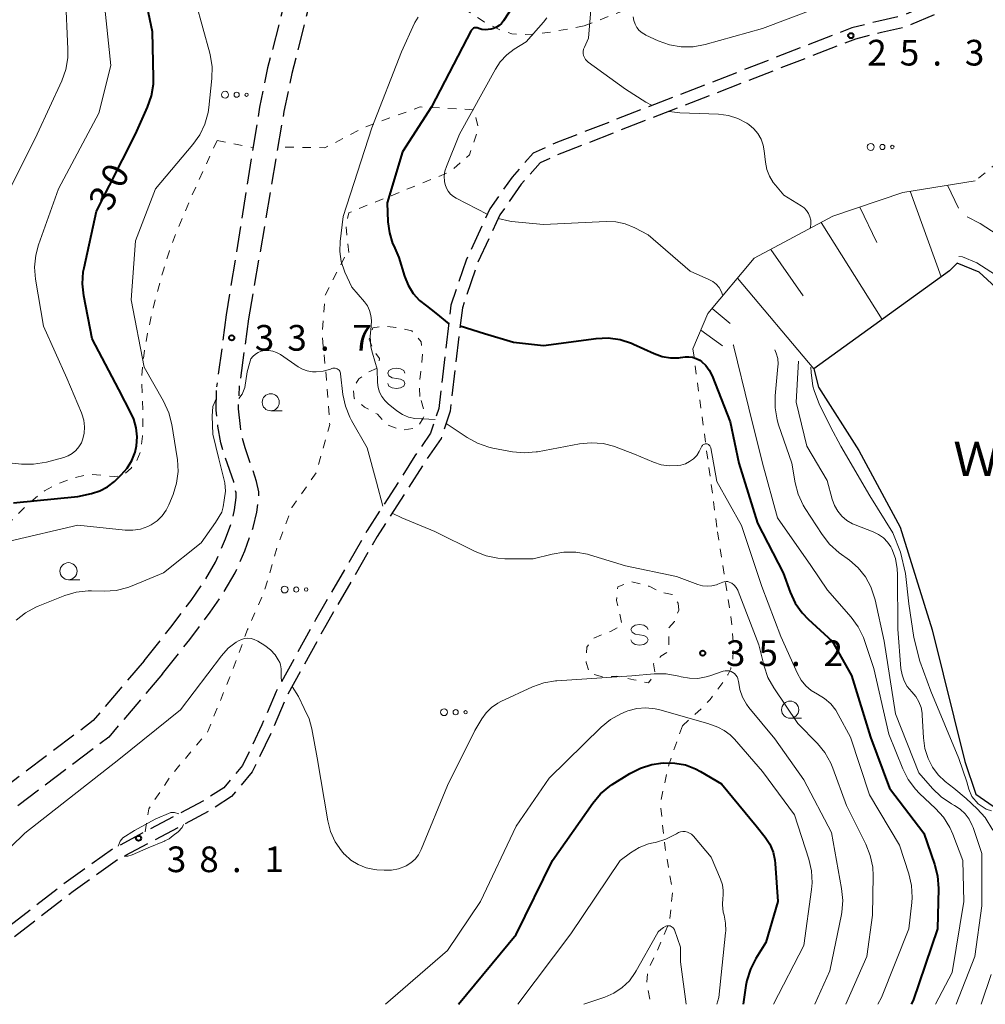
# Model space of a CAD drawing. Units: metres. Extents: x -82000 to -80000, y 31500 to 33000.
# Drawn here: x -81643 to -81502, y 31500 to 31644 of the extents above; entities that cross this region are included whole.
import ezdxf

# ---------------------------------------------------------------- set-up
doc = ezdxf.new("R2010")
doc.units = ezdxf.units.M
doc.linetypes.add('22106', pattern=[5, 3.75, -1.25])
doc.linetypes.add('26301', pattern=[2.5, 1.25, -1.25])
for name, color, linetype, lineweight in [('210600_庭園路等', 7, 'Continuous', 30), ('510100_河川', 7, 'Continuous', 30), ('610111_人工斜面(上)', 7, 'Continuous', 30), ('610199_人工斜面(ヒゲ)', 7, 'Continuous', 30), ('630100_植生界', 7, 'Continuous', 30), ('632300_芝地', 7, 'Continuous', 13), ('633100_広葉樹林', 7, 'Continuous', 13), ('634000_砂れき地(未分類)', 7, 'Continuous', 13), ('710100_等高線(計曲線)', 7, 'Continuous', 40), ('710200_等高線(主曲線)', 7, 'Continuous', 13), ('731200_図化機測定による標高点', 7, 'Continuous', 40), ('818100_(注記)説明注記', 7, 'Continuous', 40)]:
    doc.layers.add(name, color=color, linetype=linetype, lineweight=lineweight)
doc.styles.add('Style-Kanji', font='MS Gothic.ttf')
doc.styles.add('Style-WORKING', font='MS Gothic.ttf')

msp = doc.modelspace()

# ---------------------------------------------------------------- linework, layer by layer
at = {"layer": '210600_庭園路等', "linetype": '22106', "lineweight": 30, "flags": 128}
for points in [[(-81603.17, 31652.67), (-81607.27, 31636.67), (-81608.45, 31630.96), (-81613.31, 31600.64)], [(-81506.18, 31648.24), (-81507.56, 31647.31), (-81514.57, 31644.28), (-81518.03, 31643.51), (-81521.98, 31642.51), (-81564.96, 31625.82), (-81568.5, 31624.22), (-81571.59, 31620.74), (-81574.84, 31616.1), (-81578.29, 31608.63), (-81580.5, 31602.04), (-81582.28, 31586.95), (-81583.49, 31583.34), (-81585.76, 31580.03), (-81592.72, 31569.17), (-81600.27, 31556.12), (-81606.03, 31545.66), (-81608.1, 31540.79), (-81610.95, 31534.84), (-81613.67, 31531.6), (-81616.61, 31529.71), (-81629.89, 31522.67), (-81636.67, 31517.83), (-81651.5, 31506.33), (-81654.48, 31501.89), (-81655.21, 31500)], [(-81505.49, 31646.65), (-81506.74, 31645.81), (-81514.05, 31642.65), (-81517.63, 31641.86), (-81521.46, 31640.88), (-81564.31, 31624.25), (-81567.47, 31622.82), (-81570.25, 31619.68), (-81573.36, 31615.25), (-81576.71, 31608), (-81578.84, 31601.66), (-81580.62, 31586.58), (-81581.95, 31582.58), (-81584.34, 31579.1), (-81591.27, 31568.28), (-81598.79, 31555.28), (-81604.5, 31544.92), (-81606.55, 31540.09), (-81609.51, 31533.92), (-81612.54, 31530.31), (-81615.75, 31528.24), (-81629, 31521.22), (-81635.66, 31516.47), (-81650.25, 31505.15), (-81652.96, 31501.1), (-81653.38, 31500)], [(-81600.7, 31647.8), (-81603.75, 31635.86), (-81604.9, 31630.29), (-81610.05, 31600.07)], [(-81613.31, 31600.64), (-81614.73, 31590.14)], [(-81610.05, 31600.07), (-81611.39, 31590.25)], [(-81625.31, 31550.14), (-81621.41, 31555.03), (-81618.45, 31558.95), (-81616.44, 31561.87), (-81614.89, 31564.55), (-81613.41, 31567.92), (-81612.5, 31570.48), (-81612.1, 31572.19), (-81611.86, 31573.96), (-81611.89, 31574.67), (-81612.22, 31576.26), (-81613.7, 31580.48), (-81614.13, 31581.93), (-81614.53, 31584.39), (-81614.77, 31586.7), (-81614.73, 31590.14)], [(-81622.6, 31548.23), (-81618.65, 31553.24), (-81615.65, 31557.25), (-81613.61, 31560.24), (-81612.03, 31562.97), (-81610.6, 31566.2), (-81609.38, 31569.57), (-81608.84, 31571.82), (-81608.54, 31574.12), (-81608.57, 31574.8), (-81608.88, 31576.32), (-81610.55, 31581.2), (-81610.95, 31582.59), (-81611.25, 31584.32), (-81611.53, 31586.9), (-81611.39, 31590.25)], [(-81625.31, 31550.14), (-81632.75, 31541.41), (-81648.29, 31529.68), (-81652.65, 31526.95)], [(-81622.6, 31548.23), (-81630.47, 31539), (-81646.42, 31526.96), (-81650.9, 31524.15)]]:
    msp.add_lwpolyline(points, dxfattribs=at)
at = {"layer": '510100_河川', "linetype": 'Continuous', "lineweight": 30, "flags": 128}
msp.add_lwpolyline([(-81507.73, 31607.05), (-81527.52, 31592.75), (-81526.86, 31590.07), (-81520.95, 31580.83), (-81514.94, 31569.63), (-81510.24, 31554.65), (-81505.48, 31535.45), (-81503.86, 31530.65), (-81501.36, 31528.92), (-81498.1, 31529.99), (-81494.92, 31535.56), (-81493.26, 31542.85), (-81493, 31550.01), (-81494.39, 31560.44), (-81493.68, 31569.71), (-81490.58, 31578.65), (-81487.51, 31586.05), (-81487.46, 31589.15), (-81489.25, 31591.99), (-81501.01, 31604.69), (-81503.37, 31606.84), (-81506.59, 31608.15), (-81507.73, 31607.05)], dxfattribs=at)
at = {"layer": '610111_人工斜面(上)', "linetype": 'Continuous', "lineweight": 13, "flags": 128}
msp.add_lwpolyline([(-81545.18, 31595.67), (-81542.98, 31600.84), (-81536.24, 31608.88), (-81524.74, 31615.02), (-81514.55, 31618.51), (-81503.97, 31620.17)], dxfattribs=at)
at = {"layer": '610199_人工斜面(ヒゲ)', "linetype": 'Continuous', "lineweight": 13, "flags": 128}
for points in [[(-81508.01, 31619.54), (-81506.42, 31616.22)], [(-81513.47, 31618.68), (-81508.95, 31606.17)], [(-81520.82, 31616.36), (-81518.31, 31611.19)], [(-81526.44, 31614.11), (-81517.53, 31599.97)], [(-81533.78, 31610.19), (-81529.08, 31603.42)], [(-81538.65, 31606), (-81527.52, 31592.75)], [(-81542.36, 31601.58), (-81539.76, 31599.35)], [(-81544.02, 31598.4), (-81540.86, 31596.1)]]:
    msp.add_lwpolyline(points, dxfattribs=at)
at = {"layer": '630100_植生界', "linetype": '26301', "lineweight": 13, "flags": 128}
for points in [[(-81561.05, 31642.82), (-81565.25, 31642.01), (-81567.62, 31641.67), (-81569.77, 31641.52), (-81571.63, 31641.66), (-81573.13, 31642.11), (-81575.68, 31643.41), (-81582.75, 31648.03), (-81589.76, 31651.58)], [(-81561.05, 31642.82), (-81552.55, 31646.05), (-81540.37, 31650.63)], [(-81595.43, 31609.75), (-81595.85, 31613.72), (-81595.4, 31615.54), (-81580.66, 31621.49), (-81577.81, 31623.97), (-81576.48, 31627.89), (-81577.15, 31630.57), (-81585.02, 31630.98), (-81593.09, 31628.02), (-81598.91, 31625.02), (-81604.75, 31625.11)], [(-81614.65, 31626.08), (-81618.36, 31617.99), (-81620.7, 31612.47), (-81621.61, 31609.95), (-81622.55, 31607), (-81624.09, 31601.28), (-81624.8, 31597.97), (-81625.22, 31595.59), (-81625.51, 31593.36), (-81625.65, 31591.36), (-81625.48, 31585.6), (-81625.53, 31582.94), (-81625.72, 31581.32), (-81625.88, 31580.6), (-81626.37, 31579.37), (-81627.2, 31578.25), (-81628.21, 31577.32), (-81628.86, 31577.09), (-81629.68, 31577.05), (-81633.16, 31577.34), (-81633.94, 31577.25), (-81635.73, 31576.79), (-81638.23, 31575.85), (-81639.83, 31574.94), (-81640.66, 31574.33), (-81642.34, 31572.92), (-81644.78, 31570.51), (-81648.06, 31566.86), (-81649.75, 31564.69), (-81651.79, 31561.49), (-81653.46, 31558.54), (-81658.79, 31548.67)], [(-81614.65, 31626.08), (-81609.4, 31625.02)], [(-81500.58, 31622.96), (-81503.97, 31620.17)], [(-81625.13, 31525.19), (-81624.64, 31528.51), (-81621.39, 31533.38), (-81616.06, 31539.73), (-81612.82, 31547.66), (-81610.2, 31554.71), (-81607.78, 31560.17), (-81605.87, 31566.76), (-81603.74, 31572.5), (-81600.19, 31577.56), (-81598.21, 31584.63), (-81598.67, 31591.2), (-81599.31, 31597.68), (-81598.9, 31603.41), (-81595.99, 31609.17), (-81595.43, 31609.75)], [(-81585.04, 31588.69), (-81585.1, 31590.87), (-81584.82, 31592.97), (-81584.65, 31595.01), (-81584.86, 31596.71), (-81586.24, 31598.3), (-81588.54, 31598.79), (-81590.52, 31598.99), (-81591.91, 31598.74), (-81592.47, 31597.08), (-81591.85, 31595.48), (-81590.92, 31594.28), (-81591.21, 31592.87), (-81592.62, 31592.27), (-81593.95, 31591.29), (-81594.77, 31589.95), (-81594.64, 31588.44), (-81593.13, 31587.16), (-81591.24, 31586.11), (-81589.85, 31584.6), (-81587.66, 31583.77), (-81585.4, 31584.19), (-81584.57, 31585.54), (-81584.29, 31586.21), (-81585.04, 31588.69)], [(-81545.18, 31595.67), (-81541.58, 31568.97)], [(-81541.58, 31568.97), (-81540.05, 31559.33), (-81539.48, 31555.41), (-81539.27, 31552.75), (-81539.36, 31550.3), (-81539.66, 31548.98), (-81540.07, 31548.11), (-81540.69, 31547.12), (-81542.67, 31544.49), (-81543.95, 31543.16), (-81546.71, 31540.66)], [(-81547.23, 31557.55), (-81547.35, 31558.57), (-81548.22, 31559.81), (-81549.85, 31560.17), (-81551.56, 31561.01), (-81554.17, 31561.7), (-81556.16, 31560.95), (-81556.32, 31558.92), (-81555.87, 31557), (-81555.52, 31555.28), (-81557.22, 31554.43), (-81559.74, 31553.4), (-81560.66, 31552.12), (-81560.76, 31549.87), (-81560.23, 31548.28), (-81558.22, 31547.76), (-81556.29, 31547.9), (-81553.82, 31547.37), (-81551.68, 31546.91), (-81550.71, 31548.15), (-81550.92, 31549.7), (-81549.86, 31550.79), (-81548.7, 31551.58), (-81548.71, 31553.34), (-81548.7, 31554.95), (-81547.89, 31555.89), (-81547.23, 31557.55)], [(-81546.71, 31540.66), (-81548.66, 31535.1), (-81549.95, 31529.35), (-81549.24, 31522.85), (-81548.14, 31516.52), (-81548.57, 31512.07), (-81550.22, 31508.23), (-81551.76, 31504.9), (-81551.91, 31503.22), (-81551.36, 31500)]]:
    msp.add_lwpolyline(points, dxfattribs=at)
at = {"layer": '632300_芝地', "linetype": 'Continuous', "lineweight": 13}
for centre, radius in [((-81613.495, 31632.76), 0.5), ((-81611.795, 31632.76), 0.375), ((-81610.345, 31632.76), 0.25), ((-81519.215, 31625.13), 0.5), ((-81517.515, 31625.13), 0.375), ((-81516.065, 31625.13), 0.25), ((-81604.795, 31560.54), 0.5), ((-81603.095, 31560.54), 0.375), ((-81601.645, 31560.54), 0.25), ((-81581.515, 31542.63), 0.5), ((-81579.815, 31542.63), 0.375), ((-81578.365, 31542.63), 0.25)]:
    msp.add_circle(centre, radius, dxfattribs=at)
at = {"layer": '633100_広葉樹林', "linetype": 'Continuous', "lineweight": 13}
for p, q in [((-81606.82, 31586.62), (-81605.153, 31586.62)), ((-81636.35, 31561.96), (-81634.683, 31561.96)), ((-81530.98, 31541.75), (-81529.313, 31541.75))]:
    msp.add_line(p, q, dxfattribs=at)
for centre in [(-81606.82, 31587.87), (-81636.35, 31563.21), (-81530.98, 31543)]:
    msp.add_circle(centre, 1.25, dxfattribs=at)
at = {"layer": '634000_砂れき地(未分類)', "linetype": 'Continuous', "lineweight": 13, "flags": 128}
for points in [[(-81587.23, 31592.11), (-81587.397, 31592.485), (-81587.855, 31592.76), (-81588.48, 31592.86), (-81589.105, 31592.76), (-81589.563, 31592.485), (-81589.73, 31592.11), (-81589.563, 31591.735), (-81589.105, 31591.46), (-81588.48, 31591.36)], [(-81588.48, 31591.36), (-81587.855, 31591.26), (-81587.397, 31590.985), (-81587.23, 31590.61), (-81587.397, 31590.235), (-81587.855, 31589.96), (-81588.48, 31589.86), (-81589.105, 31589.96), (-81589.563, 31590.235), (-81589.73, 31590.61)], [(-81551.73, 31554.69), (-81551.897, 31555.065), (-81552.355, 31555.34), (-81552.98, 31555.44), (-81553.605, 31555.34), (-81554.063, 31555.065), (-81554.23, 31554.69), (-81554.063, 31554.315), (-81553.605, 31554.04), (-81552.98, 31553.94)], [(-81552.98, 31553.94), (-81552.355, 31553.84), (-81551.897, 31553.565), (-81551.73, 31553.19), (-81551.897, 31552.815), (-81552.355, 31552.54), (-81552.98, 31552.44), (-81553.605, 31552.54), (-81554.063, 31552.815), (-81554.23, 31553.19)]]:
    msp.add_lwpolyline(points, dxfattribs=at)
at = {"layer": '710100_等高線(計曲線)', "linetype": 'Continuous', "lineweight": 40, "flags": 128}
for points, elevation in [([(-81629, 31589.72), (-81632.88, 31597.12), (-81634.12, 31603.42), (-81634.31, 31605.15), (-81634.19, 31606.89), (-81634.07, 31607.51), (-81632.25, 31615.75), (-81626.57, 31627), (-81624.8, 31630.94), (-81624.23, 31632.59), (-81623.95, 31634.31), (-81623.92, 31635.25), (-81624.06, 31641.94), (-81625.98, 31651)], 30), ([(-81568.74, 31649.88), (-81572.83, 31643.53), (-81573.11, 31643.17), (-81573.45, 31642.86), (-81573.84, 31642.61), (-81574.27, 31642.43), (-81574.65, 31642.35), (-81575.08, 31642.28), (-81575.53, 31642.25), (-81575.98, 31642.3), (-81576.42, 31642.43), (-81576.53, 31642.47), (-81576.66, 31642.52), (-81576.8, 31642.54), (-81576.94, 31642.54), (-81577.08, 31642.51), (-81577.21, 31642.46), (-81577.33, 31642.39), (-81577.43, 31642.3), (-81577.52, 31642.19), (-81577.57, 31642.11), (-81583.33, 31631), (-81587.6, 31624.4), (-81589.8, 31617), (-81589.7, 31614.21), (-81589.5, 31612.6), (-81589.03, 31611.06), (-81588.87, 31610.68), (-81588.1, 31609), (-81587.28, 31606.27), (-81586.76, 31604.97)], 30), ([(-81586.76, 31604.97), (-81586.02, 31603.77), (-81585.08, 31602.72), (-81584.1, 31601.93), (-81582.72, 31600.86), (-81580.82, 31599.3)], 30), ([(-81579.15, 31599.04), (-81575.6, 31597.89), (-81571.37, 31596.63), (-81567, 31596.18), (-81559.29, 31597.18), (-81557.55, 31597.26), (-81555.82, 31597.03), (-81554.16, 31596.5), (-81553.84, 31596.36), (-81550.83, 31594.98), (-81549.68, 31594.57), (-81548.47, 31594.36), (-81547.24, 31594.37), (-81547, 31594.4), (-81546.33, 31594.48), (-81545.77, 31594.51), (-81545.22, 31594.43), (-81544.68, 31594.26), (-81544.19, 31594), (-81543.94, 31593.83), (-81543.31, 31593.24), (-81542.8, 31592.56), (-81542.39, 31591.75), (-81539.74, 31585), (-81538.49, 31579), (-81535.76, 31570.24), (-81532.01, 31563), (-81530.97, 31560.14), (-81530.23, 31558.56), (-81529.23, 31557.13), (-81528.35, 31556.22), (-81524.86, 31553), (-81522.01, 31547.99), (-81519.26, 31539), (-81516.47, 31531.53), (-81511.47, 31525), (-81509.88, 31520.44), (-81509.46, 31518.75), (-81509.33, 31516.89), (-81509.48, 31511), (-81513, 31500.58), (-81513.33, 31500)], 30), ([(-81644.38, 31573.18), (-81635, 31574.13), (-81633, 31574.56), (-81631.79, 31574.94), (-81630.66, 31575.52), (-81629.65, 31576.29), (-81629.52, 31576.42), (-81628.64, 31577.26), (-81627.78, 31578.24), (-81627.1, 31579.36), (-81626.62, 31580.58), (-81626.42, 31581.49), (-81626.32, 31582.82), (-81626.46, 31584.14), (-81626.82, 31585.42), (-81627.18, 31586.22), (-81629, 31589.72)], 30), ([(-81579.41, 31500), (-81571, 31510.18), (-81565.7, 31521), (-81559.78, 31529.38), (-81558.65, 31530.71), (-81557.31, 31531.82), (-81556.95, 31532.06), (-81554.38, 31533.68), (-81552.83, 31534.48), (-81551.17, 31535), (-81549.84, 31535.2), (-81549.42, 31535.23), (-81547.84, 31535.22), (-81546.28, 31534.93), (-81544.8, 31534.38), (-81544.06, 31533.99), (-81541, 31532.17), (-81535.93, 31526.07), (-81534.62, 31524.38), (-81533.96, 31523.35), (-81533.48, 31522.21), (-81533.21, 31521.02), (-81533.17, 31520.55), (-81532.78, 31515), (-81534.51, 31509), (-81535.99, 31506.67), (-81536.79, 31505.12), (-81537.31, 31503.46), (-81537.44, 31502.76), (-81537.84, 31500)], 40)]:
    msp.add_lwpolyline(points, dxfattribs=dict(at, elevation=elevation))
at = {"layer": '710200_等高線(主曲線)', "linetype": 'Continuous', "lineweight": 13, "flags": 128}
for points, elevation in [([(-81646.92, 31615.08), (-81640.93, 31627), (-81637.34, 31634.79), (-81636.75, 31636.43), (-81636.45, 31638.15), (-81636.43, 31639.43), (-81636.78, 31647.22), (-81638.22, 31654.9), (-81638.39, 31656.64), (-81638.26, 31658.37), (-81638.12, 31659.08)], 26), ([(-81559.82, 31648.18), (-81560.42, 31641), (-81561.03, 31639.68), (-81561.13, 31639.39), (-81561.18, 31639.09), (-81561.18, 31638.78), (-81561.13, 31638.48), (-81561.02, 31638.19), (-81560.87, 31637.92), (-81560.67, 31637.69), (-81560.46, 31637.51), (-81555, 31633.56), (-81552.03, 31631.68), (-81551.11, 31631.2)], 26), ([(-81634.12, 31585.24), (-81634.39, 31586.17), (-81634.45, 31586.33), (-81636.6, 31591.4), (-81640.01, 31599), (-81641.16, 31605.84), (-81641.3, 31607.58), (-81641.13, 31609.32), (-81640.72, 31610.86), (-81637.82, 31619), (-81631.94, 31630.06), (-81630.19, 31637), (-81631.17, 31646.83)], 28), ([(-81553.89, 31644.11), (-81553.8, 31643.57), (-81553.62, 31643.04), (-81553.36, 31642.56), (-81553.01, 31642.13), (-81552.6, 31641.77), (-81552.12, 31641.49), (-81552.06, 31641.45), (-81550.26, 31640.63), (-81548.62, 31640.04), (-81546.9, 31639.74), (-81545.16, 31639.75), (-81543.37, 31640.08), (-81535, 31642.44), (-81523, 31647)], 24), ([(-81644.96, 31567.62), (-81635, 31569.92), (-81628.08, 31569.21), (-81626.96, 31569.19), (-81625.84, 31569.37), (-81624.77, 31569.74), (-81624.26, 31570), (-81623.42, 31570.57), (-81622.69, 31571.29), (-81622.09, 31572.11), (-81621.7, 31572.9), (-81621.09, 31574.39), (-81620.57, 31576.06), (-81620.35, 31577.79), (-81620.44, 31579.53), (-81620.48, 31579.78), (-81621.27, 31584.65), (-81621.7, 31586.34), (-81622.46, 31588.02), (-81625.32, 31593), (-81627.19, 31602.81), (-81626.57, 31611.43), (-81623.66, 31619), (-81618.17, 31625.47), (-81617.16, 31626.9), (-81616.42, 31628.47), (-81615.96, 31630.15), (-81615.85, 31630.89), (-81615.41, 31635.12), (-81615.38, 31636.86), (-81615.65, 31638.58), (-81615.71, 31638.82), (-81617.76, 31646.24)], 32), ([(-81585.3, 31644.09), (-81585.77, 31643.3), (-81585.82, 31643.19), (-81587.73, 31639), (-81592.06, 31627.94), (-81596.25, 31615), (-81596.68, 31611.36), (-81596.73, 31609.88), (-81596.52, 31608.41), (-81596.06, 31607.01), (-81595.98, 31606.84), (-81595, 31604.68), (-81593.15, 31602.54), (-81592.71, 31601.93), (-81592.39, 31601.26), (-81592.18, 31600.55), (-81592.11, 31599.81), (-81592.17, 31599), (-81592.31, 31597.48), (-81592.18, 31595.97), (-81591.96, 31595.05), (-81591.29, 31592.71), (-81591.23, 31590.77), (-81591.14, 31590.05), (-81590.93, 31589.35), (-81590.6, 31588.69), (-81590.16, 31588.11), (-81589.65, 31587.62), (-81588.41, 31586.63), (-81587.6, 31586.1), (-81586.72, 31585.71), (-81585.79, 31585.49), (-81584.82, 31585.43), (-81584.56, 31585.44), (-81583.73, 31585.4), (-81582.82, 31585.34)], 32), ([(-81566.49, 31643.98), (-81566.99, 31643.37), (-81569.51, 31640.49), (-81571.26, 31639.4), (-81572.36, 31638.57), (-81573.3, 31637.56), (-81573.99, 31636.51), (-81579.26, 31627), (-81581.17, 31622.3), (-81581.38, 31621.59), (-81581.48, 31620.85), (-81581.44, 31620.11), (-81581.35, 31619.64), (-81581.17, 31619.13), (-81580.9, 31618.66), (-81580.56, 31618.24), (-81580.15, 31617.89), (-81579.75, 31617.65), (-81575.23, 31615.33), (-81575.2, 31615.32)], 28), ([(-81548.64, 31630.33), (-81547.08, 31630.13), (-81541.44, 31629.9), (-81540, 31629.72), (-81538.61, 31629.28), (-81537.32, 31628.62), (-81537, 31628.4), (-81536.29, 31627.8), (-81535.69, 31627.09), (-81535.22, 31626.28), (-81534.9, 31625.41), (-81534.75, 31624.57), (-81534.58, 31622.9), (-81534.38, 31621.85), (-81534, 31620.86), (-81533.45, 31619.95), (-81533.14, 31619.55), (-81531.9, 31618.1), (-81529.36, 31616.55), (-81528.94, 31616.24), (-81528.59, 31615.87), (-81528.3, 31615.43), (-81528.09, 31614.96), (-81527.97, 31614.45), (-81527.94, 31613.93), (-81528, 31613.42), (-81528.05, 31613.26)], 26), ([(-81493.91, 31608.09), (-81498.94, 31611.17), (-81503.23, 31613.97), (-81505.11, 31614.93)], 24), ([(-81573.63, 31614.67), (-81571.91, 31614.3), (-81571.65, 31614.27), (-81567, 31613.82)], 28), ([(-81567, 31613.82), (-81557.85, 31614.26), (-81556.44, 31614.21), (-81555.06, 31613.91), (-81553.67, 31613.33), (-81551.71, 31612.29), (-81545.59, 31607), (-81542.86, 31605.81), (-81542.29, 31605.5), (-81541.79, 31605.1), (-81541.36, 31604.62), (-81541.03, 31604.07), (-81540.79, 31603.47), (-81540.79, 31603.45)], 28), ([(-81501.01, 31606.46), (-81503.71, 31608.24), (-81505.82, 31609.09), (-81506.37, 31609.17)], 22), ([(-81539.29, 31596.26), (-81539.27, 31596.21), (-81539.19, 31595.95), (-81537.03, 31587), (-81535.04, 31578.96), (-81532.81, 31571), (-81527.97, 31564.03), (-81525.54, 31560.46), (-81522.09, 31556.51), (-81521.06, 31555.1), (-81520.29, 31553.54), (-81520.13, 31553.1), (-81518.75, 31549), (-81516.56, 31539.44), (-81514.53, 31534.36), (-81513.74, 31532.81), (-81512.7, 31531.41), (-81512.08, 31530.78), (-81509.74, 31528.59), (-81508.58, 31527.29), (-81507.66, 31525.81), (-81507.23, 31524.83), (-81505.78, 31521), (-81505.61, 31515), (-81507.34, 31504.66), (-81509.78, 31500)], 28), ([(-81611.46, 31588.43), (-81610.98, 31589.04), (-81610.62, 31590.01), (-81610.24, 31592.3), (-81609.92, 31593.52), (-81609.71, 31594.2), (-81609.41, 31594.57), (-81609.05, 31594.89), (-81608.64, 31595.14), (-81608.2, 31595.32), (-81607.72, 31595.41), (-81607.12, 31595.42), (-81606.53, 31595.33), (-81605.96, 31595.14), (-81605.39, 31594.82), (-81602.83, 31593.06), (-81602.18, 31592.69), (-81601.48, 31592.44), (-81600.74, 31592.31), (-81600.36, 31592.3), (-81600.21, 31592.3), (-81599.14, 31592.4), (-81598.09, 31592.69), (-81597.88, 31592.78), (-81597.73, 31592.83), (-81597.57, 31592.85), (-81597.41, 31592.84), (-81597.25, 31592.81), (-81597.1, 31592.74), (-81596.97, 31592.66), (-81596.85, 31592.55), (-81596.75, 31592.43), (-81596.68, 31592.28), (-81596.63, 31592.13), (-81596.62, 31592.04), (-81596.27, 31589.02), (-81595.91, 31587.31), (-81595.27, 31585.69), (-81595.03, 31585.23), (-81592.76, 31581.24), (-81591.4, 31576.19), (-81590.46, 31572.69)], 34), ([(-81533.21, 31595.54), (-81533, 31595.05), (-81532.8, 31594.25), (-81532.75, 31593.42), (-81532.76, 31593.08), (-81533.17, 31588.79), (-81533.18, 31587.05), (-81532.89, 31585.33), (-81532.66, 31584.58), (-81530.72, 31579), (-81530.23, 31576.13), (-81529.79, 31574.45), (-81529.06, 31572.86), (-81528.78, 31572.39), (-81526.3, 31568.55), (-81525.23, 31567.18), (-81523.8, 31565.91), (-81522.32, 31564.83), (-81521.05, 31563.71), (-81519.99, 31562.4), (-81519.18, 31560.92), (-81518.64, 31559.33), (-81518.57, 31559.05), (-81517.27, 31553), (-81515.6, 31542.4), (-81512.21, 31533.79), (-81510.19, 31531.48), (-81508.93, 31530.27), (-81507.41, 31529.27), (-81507, 31529.04), (-81506.16, 31528.49), (-81505.43, 31527.81), (-81504.84, 31527), (-81504.39, 31526.11), (-81504.28, 31525.81), (-81503, 31522), (-81503, 31514.37), (-81504.03, 31507), (-81506.76, 31500)], 26), ([(-81529.76, 31593.85), (-81530.09, 31587.91), (-81528.52, 31581.48), (-81525.57, 31576.43), (-81524.85, 31573.71), (-81524.52, 31572.81), (-81524.04, 31571.98), (-81523.43, 31571.25), (-81522.7, 31570.63), (-81521.87, 31570.15), (-81521.51, 31569.99), (-81518.84, 31568.97), (-81518.06, 31568.59), (-81517.37, 31568.09), (-81516.76, 31567.46), (-81516.28, 31566.75)], 24), ([(-81527.97, 31592.97), (-81527.93, 31592.23), (-81527.65, 31590.22), (-81527.44, 31589.43), (-81526.75, 31587.66), (-81525.1, 31584.27), (-81523.58, 31581.45), (-81519.33, 31574.23), (-81515.99, 31568.79), (-81514.87, 31565.99), (-81514.14, 31562.89), (-81513.67, 31558.44), (-81512.9, 31553.53), (-81512.05, 31550.06), (-81510.45, 31545.7), (-81506.37, 31535.89), (-81505.19, 31532.48), (-81504.88, 31531.39), (-81504.46, 31530.32), (-81503.53, 31529.27), (-81502.38, 31528.46), (-81501.59, 31528.23)], 22), ([(-81642.65, 31557.14), (-81641.12, 31557.98), (-81640.77, 31558.13), (-81636.88, 31559.66), (-81635.21, 31560.16), (-81633.48, 31560.36), (-81632.98, 31560.36), (-81631.13, 31560.31), (-81629.39, 31560.42), (-81627.7, 31560.83), (-81627.03, 31561.09), (-81622.47, 31563), (-81617, 31567.37), (-81614.87, 31570.33), (-81613.98, 31571.83), (-81613.77, 31572.63), (-81613.61, 31573.56), (-81613.41, 31574.92), (-81613.54, 31576.11), (-81614.41, 31579.63), (-81615.26, 31583.22), (-81615.38, 31585.83), (-81615.26, 31587.25), (-81614.75, 31588.48)], 34), ([(-81650.4, 31579.6), (-81643.19, 31578.85), (-81641.44, 31578.82), (-81639.56, 31579.13), (-81637.05, 31579.81), (-81636.4, 31580.04), (-81635.8, 31580.39), (-81635.26, 31580.84), (-81634.82, 31581.37), (-81634.47, 31581.97), (-81634.31, 31582.37), (-81634.08, 31583.31), (-81634.01, 31584.27), (-81634.12, 31585.24)], 28), ([(-81581.21, 31584.79), (-81580.89, 31584.57), (-81580.61, 31584.39)], 32), ([(-81580.61, 31584.39), (-81578.15, 31582.73), (-81576.62, 31581.88), (-81574.97, 31581.32), (-81574.39, 31581.19), (-81571.52, 31580.66), (-81569.78, 31580.49), (-81568.05, 31580.62), (-81567.85, 31580.66), (-81561.75, 31581.8), (-81560.02, 31581.97), (-81558.28, 31581.83), (-81556.59, 31581.4), (-81556.38, 31581.32), (-81553.69, 31580.31), (-81550.93, 31579.12), (-81549.81, 31578.76), (-81548.65, 31578.59), (-81547.47, 31578.62), (-81546.94, 31578.71), (-81546.28, 31578.9), (-81545.66, 31579.21), (-81545.1, 31579.62), (-81544.62, 31580.12), (-81544.24, 31580.69), (-81544.06, 31581.06), (-81543.94, 31581.37), (-81543.88, 31581.48), (-81543.8, 31581.58), (-81543.71, 31581.66), (-81543.6, 31581.73), (-81543.49, 31581.77), (-81543.37, 31581.8), (-81543.24, 31581.81), (-81543.12, 31581.79), (-81543, 31581.75), (-81542.89, 31581.69), (-81542.79, 31581.62), (-81542.7, 31581.52), (-81542.64, 31581.42), (-81542.59, 31581.3), (-81542.57, 31581.22), (-81541.68, 31576.32), (-81538.1, 31569.9), (-81535.09, 31561), (-81532.32, 31553.68), (-81529.91, 31548.27), (-81529.39, 31547.33), (-81528.71, 31546.5), (-81527.91, 31545.8), (-81527, 31545.26), (-81525.97, 31544.64), (-81525.06, 31543.85), (-81524.31, 31542.92), (-81523.95, 31542.32), (-81522.17, 31539), (-81519.41, 31530.59), (-81515, 31523.23), (-81513.64, 31519.04), (-81513.25, 31517.34), (-81513.16, 31515.6), (-81513.21, 31514.87), (-81513.63, 31511), (-81517.66, 31500.99), (-81518.19, 31500)], 32), ([(-81589.1, 31571.67), (-81587.68, 31570.98)], 34), ([(-81587.68, 31570.98), (-81582.85, 31569), (-81576.98, 31566.09), (-81575.36, 31565.45), (-81573.65, 31565.11), (-81572.64, 31565.04), (-81568.49, 31565), (-81565.75, 31565.72), (-81564.03, 31566.01), (-81562.29, 31566), (-81560.57, 31565.69), (-81560.29, 31565.6), (-81555, 31563.98), (-81547.55, 31562.45), (-81544.46, 31561.28), (-81543.79, 31561.09), (-81543.1, 31561.02), (-81542.41, 31561.07), (-81541.74, 31561.24), (-81541.55, 31561.31), (-81540.83, 31561.6), (-81540.59, 31561.67), (-81540.34, 31561.7), (-81540.1, 31561.69), (-81539.86, 31561.63), (-81539.63, 31561.54), (-81539.48, 31561.45), (-81539.14, 31561.16), (-81538.85, 31560.82), (-81538.63, 31560.43), (-81538.57, 31560.28), (-81535.55, 31552.45), (-81534.78, 31549.36), (-81534.22, 31547.71), (-81533.37, 31546.18), (-81529.87, 31541), (-81527, 31538.07), (-81525.9, 31536.73), (-81525.04, 31535.21), (-81524.74, 31534.47), (-81522.76, 31529), (-81519.92, 31523.36), (-81519.28, 31521.74), (-81518.93, 31520.03), (-81518.86, 31518.73), (-81518.94, 31513), (-81519.78, 31507), (-81522.85, 31500)], 34), ([(-81516.28, 31566.75), (-81516.15, 31566.49), (-81515.61, 31565.06), (-81515.33, 31563.57), (-81515.29, 31562.73), (-81515.27, 31554.73), (-81514.8, 31548.99), (-81514.64, 31548.07), (-81514.33, 31547.19), (-81513.87, 31546.38), (-81513.21, 31545.61), (-81512.64, 31544.93), (-81512.19, 31544.17), (-81511.87, 31543.34), (-81511.71, 31542.47), (-81511.69, 31542.22), (-81511.53, 31538.88), (-81511.32, 31537.34), (-81510.85, 31535.86), (-81510.21, 31534.62), (-81509.36, 31533.48), (-81508.33, 31532.51), (-81507.08, 31531.53), (-81505.27, 31530.03), (-81503.67, 31528.55), (-81502.49, 31527.25), (-81501.39, 31525.43)], 24), ([(-81644.01, 31556.05), (-81642.65, 31557.14)], 34), ([(-81652.82, 31515.18), (-81642.73, 31525), (-81629, 31535.72), (-81619.99, 31543), (-81614.01, 31550.87), (-81613.03, 31551.96), (-81611.87, 31552.86), (-81611.55, 31553.05), (-81611.11, 31553.26), (-81610.65, 31553.39), (-81610.17, 31553.43), (-81609.7, 31553.39), (-81609.23, 31553.27), (-81608.79, 31553.07), (-81608.68, 31553), (-81607.67, 31552.36), (-81606.87, 31551.74), (-81606.18, 31551), (-81605.72, 31550.28), (-81605.49, 31549.88), (-81605.41, 31549.55), (-81605.3, 31548.97), (-81605.28, 31547.85), (-81605.23, 31547.12)], 36), ([(-81565.22, 31547.21), (-81565.03, 31547.23), (-81554.08, 31547.92), (-81550.84, 31548.23), (-81549.1, 31548.24), (-81547.21, 31547.9), (-81546.89, 31547.81), (-81545.67, 31547.59), (-81544.44, 31547.57), (-81543.22, 31547.78), (-81542.7, 31547.93), (-81540.74, 31548.6), (-81540.46, 31548.67), (-81540.17, 31548.69), (-81539.88, 31548.66), (-81539.6, 31548.58), (-81539.34, 31548.45), (-81539.1, 31548.27), (-81538.9, 31548.06), (-81538.74, 31547.82), (-81538.62, 31547.56), (-81538.55, 31547.27), (-81538.54, 31547.15), (-81538.34, 31545.97), (-81537.94, 31544.85), (-81537.36, 31543.82), (-81537, 31543.34), (-81533.23, 31538.77), (-81529, 31532.78), (-81524.94, 31525.06), (-81523.46, 31516.91), (-81523.3, 31515.17), (-81523.44, 31513.44), (-81523.5, 31513.1), (-81525.19, 31504.9), (-81527.4, 31500)], 36), ([(-81603.7, 31546.37), (-81602.79, 31544.92), (-81601.94, 31543.19), (-81601.21, 31541.66), (-81600.82, 31540.19), (-81600.02, 31535.98), (-81598.48, 31526.77), (-81598.08, 31525.2), (-81597.4, 31523.72), (-81596.49, 31522.38), (-81596.08, 31521.92), (-81596.06, 31521.9), (-81595.12, 31521.06), (-81594.06, 31520.4), (-81592.89, 31519.94), (-81591.66, 31519.68), (-81591.35, 31519.65), (-81590.27, 31519.57), (-81589.2, 31519.58), (-81588.15, 31519.78), (-81587.15, 31520.16), (-81587.03, 31520.22), (-81586.34, 31520.65), (-81585.74, 31521.19), (-81585.25, 31521.83), (-81584.85, 31522.59), (-81581, 31531.95), (-81577, 31539.96), (-81576, 31541.67), (-81575.37, 31542.56), (-81574.59, 31543.33), (-81573.68, 31543.96), (-81573.2, 31544.21), (-81568.58, 31546.33), (-81566.94, 31546.92), (-81565.22, 31547.21)], 36), ([(-81590.07, 31500), (-81581, 31507.85), (-81576.18, 31515), (-81571, 31526.01), (-81566.16, 31533), (-81558.58, 31540.44), (-81557.23, 31541.55), (-81555.72, 31542.41), (-81554.91, 31542.74), (-81554.68, 31542.82), (-81553.37, 31543.16), (-81552.03, 31543.26), (-81550.68, 31543.13), (-81549.99, 31542.97), (-81543, 31541), (-81541.56, 31540.44), (-81540.59, 31539.97), (-81539.72, 31539.33), (-81539.11, 31538.71), (-81535, 31533.96), (-81530.33, 31527.67), (-81528.24, 31521.18), (-81527.86, 31519.48), (-81527.77, 31517.73), (-81527.86, 31516.74), (-81529, 31508.59), (-81533.43, 31500)], 38), ([(-81629.09, 31523.09), (-81628.82, 31523.8), (-81628.43, 31524.32), (-81626.72, 31525.36), (-81623.68, 31527), (-81621.39, 31528.01)], 38), ([(-81621.39, 31528.01), (-81620.85, 31528.01), (-81620.25, 31527.78)], 38), ([(-81619.55, 31526.22), (-81619.77, 31525.81), (-81620.32, 31525.16), (-81621.06, 31524.64), (-81621.67, 31524.17), (-81622.26, 31523.85), (-81622.34, 31523.81), (-81624.7, 31522.82), (-81627.03, 31521.84), (-81627.7, 31521.63), (-81628.24, 31521.62)], 38), ([(-81570.73, 31500), (-81563, 31510.29), (-81555.8, 31521), (-81554.3, 31522.09), (-81553.03, 31522.87), (-81551.65, 31523.4), (-81551, 31523.57), (-81550.64, 31523.64), (-81549.15, 31524.09), (-81547.76, 31524.79), (-81547.59, 31524.9), (-81547.3, 31525.06), (-81546.98, 31525.16), (-81546.65, 31525.21), (-81546.32, 31525.2), (-81545.99, 31525.13), (-81545.68, 31525), (-81545.4, 31524.83), (-81545.15, 31524.6), (-81545.09, 31524.54), (-81542.5, 31521.5), (-81541.14, 31518.28), (-81540.87, 31517.46), (-81540.75, 31516.6), (-81540.78, 31515.74), (-81540.8, 31515.63), (-81540.81, 31515.55), (-81540.87, 31514.51), (-81540.75, 31513.47), (-81540.63, 31512.99), (-81540.4, 31511.86), (-81540.38, 31510.71), (-81540.4, 31510.43), (-81541.4, 31501), (-81541.67, 31500)], 42), ([(-81561.08, 31500), (-81558.04, 31501.04), (-81556.71, 31501.62), (-81555.5, 31502.43), (-81554.45, 31503.44), (-81553.59, 31504.62), (-81553.44, 31504.88), (-81550.51, 31510.14), (-81550.23, 31510.56), (-81549.88, 31510.92), (-81549.47, 31511.22), (-81549.12, 31511.39), (-81548.97, 31511.44), (-81548.81, 31511.47), (-81548.65, 31511.46), (-81548.49, 31511.43), (-81548.34, 31511.37), (-81548.2, 31511.28), (-81548.08, 31511.18), (-81547.98, 31511.05), (-81547.91, 31510.91), (-81547.89, 31510.85), (-81547, 31508.36), (-81547, 31506.19), (-81546.15, 31500)], 44), ([(-81501.64, 31504.36), (-81503.07, 31500)], 24)]:
    msp.add_lwpolyline(points, dxfattribs=dict(at, elevation=elevation))
at = {"layer": '731200_図化機測定による標高点', "linetype": 'Continuous', "lineweight": 40}
for centre in [(-81522.11, 31641.38, 25.27), (-81612.52, 31597.27, 33.72), (-81543.74, 31551.25, 35.17), (-81626.12, 31524.23, 38.08)]:
    msp.add_circle(centre, 0.375, dxfattribs=at)

# ---------------------------------------------------------------- texts
at = {"layer": '710100_等高線(計曲線)', "linetype": 'Continuous', "lineweight": 40, "style": 'Style-WORKING'}
for s, p in [('0', (-81628.558, 31618.881, -9.999)), ('3', (-81630.26, 31615.54, -9.999))]:
    msp.add_text(s, height=3.75, rotation=63, dxfattribs=at).set_placement(p)
at = {"layer": '731200_図化機測定による標高点', "linetype": 'Continuous', "lineweight": 40, "style": 'Style-WORKING'}
for s, p in [('2', (-81519.72, 31637.02, -9.999)), ('5', (-81514.97, 31637.02, -9.999)), ('3', (-81505.47, 31637.02, -9.999)), ('.', (-81510.22, 31637.02, -9.999)), ('3', (-81609.14, 31595.4, -9.999)), ('3', (-81604.39, 31595.4, -9.999)), ('7', (-81594.89, 31595.4, -9.999)), ('.', (-81599.64, 31595.4, -9.999)), ('3', (-81540.36, 31549.38, -9.999)), ('5', (-81535.61, 31549.38, -9.999)), ('2', (-81526.11, 31549.38, -9.999)), ('.', (-81530.86, 31549.38, -9.999)), ('3', (-81621.99, 31519.29, -9.999)), ('8', (-81617.24, 31519.29, -9.999)), ('1', (-81607.74, 31519.29, -9.999)), ('.', (-81612.49, 31519.29, -9.999))]:
    msp.add_text(s, height=3.75, dxfattribs=at).set_placement(p)
at = {"layer": '818100_(注記)説明注記', "linetype": 'Continuous', "lineweight": 30, "insert": (-81507.17, 31577.101), "char_height": 5, "attachment_point": 7, "line_spacing_factor": 0.722892, "style": 'Style-Kanji'}
msp.add_mtext('\\T1.250;Ｗ', dxfattribs=at)

doc.saveas('drawing.dxf')
